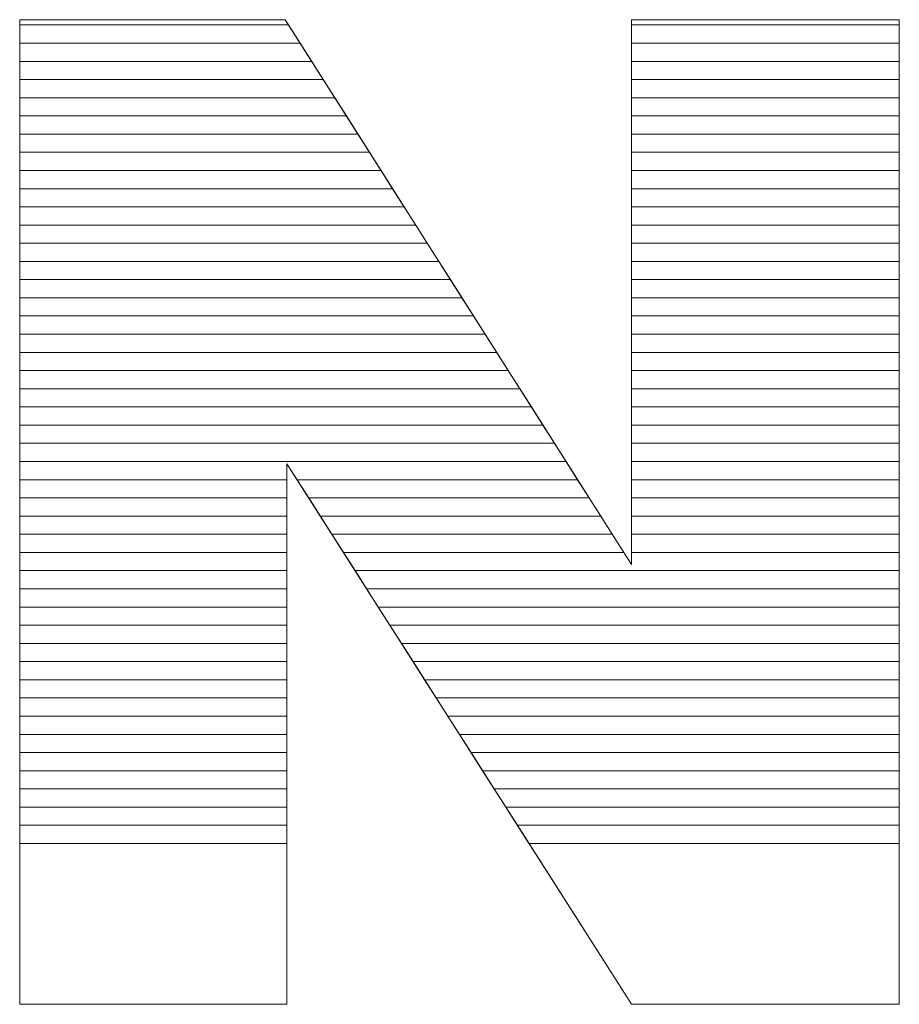
# Model space of a CAD drawing. Units: millimetres. Extents: x -10934 to 83828, y 1040 to 10544.
# Drawn here: x 1872 to 1923, y 6935 to 6992 of the extents above; entities that cross this region are included whole.
import ezdxf

# ---------------------------------------------------------------- set-up
doc = ezdxf.new("R2010")
doc.units = ezdxf.units.MM
doc.layers.add('ABAVA - Шлюзы', color=7, linetype='Continuous')

# ---------------------------------------------------------------- blocks, each defined once
blk = doc.blocks.new('Tedria TF02 - front left')
at = {"layer": 'ABAVA - Шлюзы', "color": 253, "lineweight": 0}
blk.add_open_spline([(116883.17, -35087.067), (116883.17, -35087.067), (116898.686, -35087.067), (116898.686, -35087.067), (116898.686, -35087.067), (116898.686, -35087.067), (116918.92, -35118.909), (116918.92, -35118.909), (116918.92, -35118.909), (116918.92, -35118.909), (116918.92, -35087.067), (116918.92, -35087.067), (116918.92, -35087.067), (116918.92, -35087.067), (116934.573, -35087.067), (116934.573, -35087.067), (116934.573, -35087.067), (116934.573, -35087.067), (116934.573, -35144.626), (116934.573, -35144.626), (116934.573, -35144.626), (116934.573, -35144.626), (116918.92, -35144.626), (116918.92, -35144.626), (116918.92, -35144.626), (116918.92, -35144.626), (116898.787, -35113.026), (116898.787, -35113.026), (116898.787, -35113.026), (116898.787, -35113.026), (116898.787, -35144.626), (116898.787, -35144.626), (116898.787, -35144.626), (116898.787, -35144.626), (116883.17, -35144.626), (116883.17, -35144.626), (116883.17, -35144.626), (116883.17, -35144.626), (116883.17, -35087.067), (116883.17, -35087.067)], degree=3, knots=[0, 0, 0, 0, 0.1, 0.1, 0.1, 0.1, 0.2, 0.2, 0.2, 0.2, 0.3, 0.3, 0.3, 0.3, 0.4, 0.4, 0.4, 0.4, 0.5, 0.5, 0.5, 0.5, 0.6, 0.6, 0.6, 0.6, 0.7, 0.7, 0.7, 0.7, 0.8, 0.8, 0.8, 0.8, 0.9, 0.9, 0.9, 0.9, 1, 1, 1, 1], dxfattribs=at)
at = {"layer": 'ABAVA - Шлюзы', "color": 7, "lineweight": 0}
for points in [[(116899.558, -35088.439), (116899.558, -35088.439), (116883.17, -35088.439), (116883.17, -35088.439), (116883.17, -35088.439), (116883.17, -35088.439), (116883.17, -35087.067), (116883.17, -35087.067), (116883.17, -35087.067), (116883.17, -35087.067), (116898.686, -35087.067), (116898.686, -35087.067), (116898.686, -35087.067), (116898.686, -35087.067), (116899.558, -35088.439), (116899.558, -35088.439)], [(116898.882, -35087.375), (116898.882, -35087.375), (116883.17, -35087.375), (116883.17, -35087.375), (116883.17, -35087.375), (116883.17, -35087.375), (116883.17, -35087.067), (116883.17, -35087.067), (116883.17, -35087.067), (116883.17, -35087.067), (116898.686, -35087.067), (116898.686, -35087.067), (116898.686, -35087.067), (116898.686, -35087.067), (116898.882, -35087.375), (116898.882, -35087.375)], [(116900.233, -35089.502), (116900.233, -35089.502), (116883.17, -35089.502), (116883.17, -35089.502), (116883.17, -35089.502), (116883.17, -35089.502), (116883.17, -35087.375), (116883.17, -35087.375), (116883.17, -35087.375), (116883.17, -35087.375), (116898.882, -35087.375), (116898.882, -35087.375), (116898.882, -35087.375), (116898.882, -35087.375), (116900.233, -35089.502), (116900.233, -35089.502)], [(116934.573, -35088.439), (116934.573, -35088.439), (116918.92, -35088.439), (116918.92, -35088.439), (116918.92, -35088.439), (116918.92, -35088.439), (116918.92, -35087.067), (116918.92, -35087.067), (116918.92, -35087.067), (116918.92, -35087.067), (116934.573, -35087.067), (116934.573, -35087.067), (116934.573, -35087.067), (116934.573, -35087.067), (116934.573, -35088.439), (116934.573, -35088.439)], [(116934.573, -35087.375), (116934.573, -35087.375), (116918.92, -35087.375), (116918.92, -35087.375), (116918.92, -35087.375), (116918.92, -35087.375), (116918.92, -35087.067), (116918.92, -35087.067), (116918.92, -35087.067), (116918.92, -35087.067), (116934.573, -35087.067), (116934.573, -35087.067), (116934.573, -35087.067), (116934.573, -35087.067), (116934.573, -35087.375), (116934.573, -35087.375)], [(116934.573, -35089.502), (116934.573, -35089.502), (116918.92, -35089.502), (116918.92, -35089.502), (116918.92, -35089.502), (116918.92, -35089.502), (116918.92, -35087.375), (116918.92, -35087.375), (116918.92, -35087.375), (116918.92, -35087.375), (116934.573, -35087.375), (116934.573, -35087.375), (116934.573, -35087.375), (116934.573, -35087.375), (116934.573, -35089.502), (116934.573, -35089.502)], [(116900.909, -35090.565), (116900.909, -35090.565), (116883.17, -35090.565), (116883.17, -35090.565), (116883.17, -35090.565), (116883.17, -35090.565), (116883.17, -35088.439), (116883.17, -35088.439), (116883.17, -35088.439), (116883.17, -35088.439), (116899.558, -35088.439), (116899.558, -35088.439), (116899.558, -35088.439), (116899.558, -35088.439), (116900.909, -35090.565), (116900.909, -35090.565)], [(116934.573, -35090.565), (116934.573, -35090.565), (116918.92, -35090.565), (116918.92, -35090.565), (116918.92, -35090.565), (116918.92, -35090.565), (116918.92, -35088.439), (116918.92, -35088.439), (116918.92, -35088.439), (116918.92, -35088.439), (116934.573, -35088.439), (116934.573, -35088.439), (116934.573, -35088.439), (116934.573, -35088.439), (116934.573, -35090.565), (116934.573, -35090.565)]]:
    blk.add_open_spline(points, degree=3, knots=[0, 0, 0, 0, 0.25, 0.25, 0.25, 0.25, 0.5, 0.5, 0.5, 0.5, 0.75, 0.75, 0.75, 0.75, 1, 1, 1, 1], dxfattribs=at)
at = {"layer": 'ABAVA - Шлюзы', "color": 254, "lineweight": 0}
for points in [[(116901.585, -35091.629), (116901.585, -35091.629), (116883.17, -35091.629), (116883.17, -35091.629), (116883.17, -35091.629), (116883.17, -35091.629), (116883.17, -35089.502), (116883.17, -35089.502), (116883.17, -35089.502), (116883.17, -35089.502), (116900.233, -35089.502), (116900.233, -35089.502), (116900.233, -35089.502), (116900.233, -35089.502), (116901.585, -35091.629), (116901.585, -35091.629)], [(116934.573, -35091.629), (116934.573, -35091.629), (116918.92, -35091.629), (116918.92, -35091.629), (116918.92, -35091.629), (116918.92, -35091.629), (116918.92, -35089.502), (116918.92, -35089.502), (116918.92, -35089.502), (116918.92, -35089.502), (116934.573, -35089.502), (116934.573, -35089.502), (116934.573, -35089.502), (116934.573, -35089.502), (116934.573, -35091.629), (116934.573, -35091.629)], [(116902.26, -35092.692), (116902.26, -35092.692), (116883.17, -35092.692), (116883.17, -35092.692), (116883.17, -35092.692), (116883.17, -35092.692), (116883.17, -35090.565), (116883.17, -35090.565), (116883.17, -35090.565), (116883.17, -35090.565), (116900.909, -35090.565), (116900.909, -35090.565), (116900.909, -35090.565), (116900.909, -35090.565), (116902.26, -35092.692), (116902.26, -35092.692)], [(116934.573, -35092.692), (116934.573, -35092.692), (116918.92, -35092.692), (116918.92, -35092.692), (116918.92, -35092.692), (116918.92, -35092.692), (116918.92, -35090.565), (116918.92, -35090.565), (116918.92, -35090.565), (116918.92, -35090.565), (116934.573, -35090.565), (116934.573, -35090.565), (116934.573, -35090.565), (116934.573, -35090.565), (116934.573, -35092.692), (116934.573, -35092.692)], [(116902.936, -35093.755), (116902.936, -35093.755), (116883.17, -35093.755), (116883.17, -35093.755), (116883.17, -35093.755), (116883.17, -35093.755), (116883.17, -35091.629), (116883.17, -35091.629), (116883.17, -35091.629), (116883.17, -35091.629), (116901.585, -35091.629), (116901.585, -35091.629), (116901.585, -35091.629), (116901.585, -35091.629), (116902.936, -35093.755), (116902.936, -35093.755)], [(116934.573, -35093.755), (116934.573, -35093.755), (116918.92, -35093.755), (116918.92, -35093.755), (116918.92, -35093.755), (116918.92, -35093.755), (116918.92, -35091.629), (116918.92, -35091.629), (116918.92, -35091.629), (116918.92, -35091.629), (116934.573, -35091.629), (116934.573, -35091.629), (116934.573, -35091.629), (116934.573, -35091.629), (116934.573, -35093.755), (116934.573, -35093.755)]]:
    blk.add_open_spline(points, degree=3, knots=[0, 0, 0, 0, 0.25, 0.25, 0.25, 0.25, 0.5, 0.5, 0.5, 0.5, 0.75, 0.75, 0.75, 0.75, 1, 1, 1, 1], dxfattribs=at)
at = {"layer": 'ABAVA - Шлюзы', "color": 51, "lineweight": 0}
for points in [[(116903.612, -35094.819), (116903.612, -35094.819), (116883.17, -35094.819), (116883.17, -35094.819), (116883.17, -35094.819), (116883.17, -35094.819), (116883.17, -35092.692), (116883.17, -35092.692), (116883.17, -35092.692), (116883.17, -35092.692), (116902.26, -35092.692), (116902.26, -35092.692), (116902.26, -35092.692), (116902.26, -35092.692), (116903.612, -35094.819), (116903.612, -35094.819)], [(116934.573, -35094.819), (116934.573, -35094.819), (116918.92, -35094.819), (116918.92, -35094.819), (116918.92, -35094.819), (116918.92, -35094.819), (116918.92, -35092.692), (116918.92, -35092.692), (116918.92, -35092.692), (116918.92, -35092.692), (116934.573, -35092.692), (116934.573, -35092.692), (116934.573, -35092.692), (116934.573, -35092.692), (116934.573, -35094.819), (116934.573, -35094.819)]]:
    blk.add_open_spline(points, degree=3, knots=[0, 0, 0, 0, 0.25, 0.25, 0.25, 0.25, 0.5, 0.5, 0.5, 0.5, 0.75, 0.75, 0.75, 0.75, 1, 1, 1, 1], dxfattribs=at)
at = {"layer": 'ABAVA - Шлюзы', "color": 41, "lineweight": 0}
for points, knots in [([(116904.287, -35095.882), (116904.287, -35095.882), (116883.17, -35095.882), (116883.17, -35095.882), (116883.17, -35095.882), (116883.17, -35095.882), (116883.17, -35093.755), (116883.17, -35093.755), (116883.17, -35093.755), (116883.17, -35093.755), (116902.936, -35093.755), (116902.936, -35093.755), (116902.936, -35093.755), (116902.936, -35093.755), (116904.287, -35095.882), (116904.287, -35095.882)], [0, 0, 0, 0, 0.25, 0.25, 0.25, 0.25, 0.5, 0.5, 0.5, 0.5, 0.75, 0.75, 0.75, 0.75, 1, 1, 1, 1]), ([(116934.573, -35095.882), (116934.573, -35095.882), (116918.92, -35095.882), (116918.92, -35095.882), (116918.92, -35095.882), (116918.92, -35095.882), (116918.92, -35093.755), (116918.92, -35093.755), (116918.92, -35093.755), (116918.92, -35093.755), (116934.573, -35093.755), (116934.573, -35093.755), (116934.573, -35093.755), (116934.573, -35093.755), (116934.573, -35095.882), (116934.573, -35095.882)], [0, 0, 0, 0, 0.25, 0.25, 0.25, 0.25, 0.5, 0.5, 0.5, 0.5, 0.75, 0.75, 0.75, 0.75, 1, 1, 1, 1]), ([(116904.964, -35096.946), (116904.964, -35096.946), (116883.17, -35096.946), (116883.17, -35096.946), (116883.17, -35096.946), (116883.17, -35096.946), (116883.17, -35094.819), (116883.17, -35094.819), (116883.17, -35094.819), (116883.17, -35094.819), (116903.612, -35094.819), (116903.612, -35094.819), (116903.612, -35094.819), (116903.612, -35094.819), (116904.964, -35096.946), (116904.964, -35096.946)], [0, 0, 0, 0, 0.25, 0.25, 0.25, 0.25, 0.5, 0.5, 0.5, 0.5, 0.75, 0.75, 0.75, 0.75, 1, 1, 1, 1]), ([(116934.573, -35096.946), (116934.573, -35096.946), (116918.92, -35096.946), (116918.92, -35096.946), (116918.92, -35096.946), (116918.92, -35096.946), (116918.92, -35094.819), (116918.92, -35094.819), (116918.92, -35094.819), (116918.92, -35094.819), (116934.573, -35094.819), (116934.573, -35094.819), (116934.573, -35094.819), (116934.573, -35094.819), (116934.573, -35096.946), (116934.573, -35096.946)], [0, 0, 0, 0, 0.25, 0.25, 0.25, 0.25, 0.5, 0.5, 0.5, 0.5, 0.75, 0.75, 0.75, 0.75, 1, 1, 1, 1]), ([(116905.639, -35098.009), (116905.639, -35098.009), (116883.17, -35098.009), (116883.17, -35098.009), (116883.17, -35098.009), (116883.17, -35098.009), (116883.17, -35095.882), (116883.17, -35095.882), (116883.17, -35095.882), (116883.17, -35095.882), (116904.287, -35095.882), (116904.287, -35095.882), (116904.287, -35095.882), (116904.287, -35095.882), (116905.639, -35098.009), (116905.639, -35098.009)], [0, 0, 0, 0, 0.25, 0.25, 0.25, 0.25, 0.5, 0.5, 0.5, 0.5, 0.75, 0.75, 0.75, 0.75, 1, 1, 1, 1]), ([(116934.573, -35098.009), (116934.573, -35098.009), (116918.92, -35098.009), (116918.92, -35098.009), (116918.92, -35098.009), (116918.92, -35098.009), (116918.92, -35095.882), (116918.92, -35095.882), (116918.92, -35095.882), (116918.92, -35095.882), (116934.573, -35095.882), (116934.573, -35095.882), (116934.573, -35095.882), (116934.573, -35095.882), (116934.573, -35098.009), (116934.573, -35098.009)], [0, 0, 0, 0, 0.25, 0.25, 0.25, 0.25, 0.5, 0.5, 0.5, 0.5, 0.75, 0.75, 0.75, 0.75, 1, 1, 1, 1]), ([(116906.315, -35099.072), (116906.315, -35099.072), (116883.17, -35099.072), (116883.17, -35099.072), (116883.17, -35099.072), (116883.17, -35099.072), (116883.17, -35096.946), (116883.17, -35096.946), (116883.17, -35096.946), (116883.17, -35096.946), (116904.964, -35096.946), (116904.964, -35096.946), (116904.964, -35096.946), (116904.964, -35096.946), (116906.315, -35099.072), (116906.315, -35099.072)], [0, 0, 0, 0, 0.25, 0.25, 0.25, 0.25, 0.5, 0.5, 0.5, 0.5, 0.75, 0.75, 0.75, 0.75, 1, 1, 1, 1]), ([(116934.573, -35099.072), (116934.573, -35099.072), (116918.92, -35099.072), (116918.92, -35099.072), (116918.92, -35099.072), (116918.92, -35099.072), (116918.92, -35096.946), (116918.92, -35096.946), (116918.92, -35096.946), (116918.92, -35096.946), (116934.573, -35096.946), (116934.573, -35096.946), (116934.573, -35096.946), (116934.573, -35096.946), (116934.573, -35099.072), (116934.573, -35099.072)], [0, 0, 0, 0, 0.25, 0.25, 0.25, 0.25, 0.5, 0.5, 0.5, 0.5, 0.75, 0.75, 0.75, 0.75, 1, 1, 1, 1]), ([(116906.99, -35100.135), (116906.99, -35100.135), (116883.17, -35100.135), (116883.17, -35100.135), (116883.17, -35100.135), (116883.17, -35100.135), (116883.17, -35098.009), (116883.17, -35098.009), (116883.17, -35098.009), (116883.17, -35098.009), (116905.639, -35098.009), (116905.639, -35098.009), (116905.639, -35098.009), (116905.639, -35098.009), (116906.99, -35100.135), (116906.99, -35100.135)], [0, 0, 0, 0, 0.25, 0.25, 0.25, 0.25, 0.5, 0.5, 0.5, 0.5, 0.75, 0.75, 0.75, 0.75, 1, 1, 1, 1]), ([(116934.573, -35100.135), (116934.573, -35100.135), (116918.92, -35100.135), (116918.92, -35100.135), (116918.92, -35100.135), (116918.92, -35100.135), (116918.92, -35098.009), (116918.92, -35098.009), (116918.92, -35098.009), (116918.92, -35098.009), (116934.573, -35098.009), (116934.573, -35098.009), (116934.573, -35098.009), (116934.573, -35098.009), (116934.573, -35100.135), (116934.573, -35100.135)], [0, 0, 0, 0, 0.25, 0.25, 0.25, 0.25, 0.5, 0.5, 0.5, 0.5, 0.75, 0.75, 0.75, 0.75, 1, 1, 1, 1]), ([(116907.666, -35101.198), (116907.666, -35101.198), (116883.17, -35101.198), (116883.17, -35101.198), (116883.17, -35101.198), (116883.17, -35101.198), (116883.17, -35099.072), (116883.17, -35099.072), (116883.17, -35099.072), (116883.17, -35099.072), (116906.315, -35099.072), (116906.315, -35099.072), (116906.315, -35099.072), (116906.315, -35099.072), (116907.666, -35101.198), (116907.666, -35101.198)], [0, 0, 0, 0, 0.25, 0.25, 0.25, 0.25, 0.5, 0.5, 0.5, 0.5, 0.75, 0.75, 0.75, 0.75, 1, 1, 1, 1]), ([(116934.573, -35101.198), (116934.573, -35101.198), (116918.92, -35101.198), (116918.92, -35101.198), (116918.92, -35101.198), (116918.92, -35101.198), (116918.92, -35099.072), (116918.92, -35099.072), (116918.92, -35099.072), (116918.92, -35099.072), (116934.573, -35099.072), (116934.573, -35099.072), (116934.573, -35099.072), (116934.573, -35099.072), (116934.573, -35101.198), (116934.573, -35101.198)], [0, 0, 0, 0, 0.25, 0.25, 0.25, 0.25, 0.5, 0.5, 0.5, 0.5, 0.75, 0.75, 0.75, 0.75, 1, 1, 1, 1]), ([(116908.341, -35102.261), (116908.341, -35102.261), (116883.17, -35102.261), (116883.17, -35102.261), (116883.17, -35102.261), (116883.17, -35102.261), (116883.17, -35100.135), (116883.17, -35100.135), (116883.17, -35100.135), (116883.17, -35100.135), (116906.99, -35100.135), (116906.99, -35100.135), (116906.99, -35100.135), (116906.99, -35100.135), (116908.341, -35102.261), (116908.341, -35102.261)], [0, 0, 0, 0, 0.25, 0.25, 0.25, 0.25, 0.5, 0.5, 0.5, 0.5, 0.75, 0.75, 0.75, 0.75, 1, 1, 1, 1]), ([(116934.573, -35102.261), (116934.573, -35102.261), (116918.92, -35102.261), (116918.92, -35102.261), (116918.92, -35102.261), (116918.92, -35102.261), (116918.92, -35100.135), (116918.92, -35100.135), (116918.92, -35100.135), (116918.92, -35100.135), (116934.573, -35100.135), (116934.573, -35100.135), (116934.573, -35100.135), (116934.573, -35100.135), (116934.573, -35102.261), (116934.573, -35102.261)], [0, 0, 0, 0, 0.25, 0.25, 0.25, 0.25, 0.5, 0.5, 0.5, 0.5, 0.75, 0.75, 0.75, 0.75, 1, 1, 1, 1]), ([(116909.017, -35103.325), (116909.017, -35103.325), (116883.17, -35103.325), (116883.17, -35103.325), (116883.17, -35103.325), (116883.17, -35103.325), (116883.17, -35101.198), (116883.17, -35101.198), (116883.17, -35101.198), (116883.17, -35101.198), (116907.666, -35101.198), (116907.666, -35101.198), (116907.666, -35101.198), (116907.666, -35101.198), (116909.017, -35103.325), (116909.017, -35103.325)], [0, 0, 0, 0, 0.25, 0.25, 0.25, 0.25, 0.5, 0.5, 0.5, 0.5, 0.75, 0.75, 0.75, 0.75, 1, 1, 1, 1]), ([(116934.573, -35103.325), (116934.573, -35103.325), (116918.92, -35103.325), (116918.92, -35103.325), (116918.92, -35103.325), (116918.92, -35103.325), (116918.92, -35101.198), (116918.92, -35101.198), (116918.92, -35101.198), (116918.92, -35101.198), (116934.573, -35101.198), (116934.573, -35101.198), (116934.573, -35101.198), (116934.573, -35101.198), (116934.573, -35103.325), (116934.573, -35103.325)], [0, 0, 0, 0, 0.25, 0.25, 0.25, 0.25, 0.5, 0.5, 0.5, 0.5, 0.75, 0.75, 0.75, 0.75, 1, 1, 1, 1]), ([(116909.693, -35104.388), (116909.693, -35104.388), (116883.17, -35104.388), (116883.17, -35104.388), (116883.17, -35104.388), (116883.17, -35104.388), (116883.17, -35102.261), (116883.17, -35102.261), (116883.17, -35102.261), (116883.17, -35102.261), (116908.341, -35102.261), (116908.341, -35102.261), (116908.341, -35102.261), (116908.341, -35102.261), (116909.693, -35104.388), (116909.693, -35104.388)], [0, 0, 0, 0, 0.25, 0.25, 0.25, 0.25, 0.5, 0.5, 0.5, 0.5, 0.75, 0.75, 0.75, 0.75, 1, 1, 1, 1]), ([(116934.573, -35104.388), (116934.573, -35104.388), (116918.92, -35104.388), (116918.92, -35104.388), (116918.92, -35104.388), (116918.92, -35104.388), (116918.92, -35102.261), (116918.92, -35102.261), (116918.92, -35102.261), (116918.92, -35102.261), (116934.573, -35102.261), (116934.573, -35102.261), (116934.573, -35102.261), (116934.573, -35102.261), (116934.573, -35104.388), (116934.573, -35104.388)], [0, 0, 0, 0, 0.25, 0.25, 0.25, 0.25, 0.5, 0.5, 0.5, 0.5, 0.75, 0.75, 0.75, 0.75, 1, 1, 1, 1]), ([(116910.368, -35105.451), (116910.368, -35105.451), (116883.17, -35105.451), (116883.17, -35105.451), (116883.17, -35105.451), (116883.17, -35105.451), (116883.17, -35103.325), (116883.17, -35103.325), (116883.17, -35103.325), (116883.17, -35103.325), (116909.017, -35103.325), (116909.017, -35103.325), (116909.017, -35103.325), (116909.017, -35103.325), (116910.368, -35105.451), (116910.368, -35105.451)], [0, 0, 0, 0, 0.25, 0.25, 0.25, 0.25, 0.5, 0.5, 0.5, 0.5, 0.75, 0.75, 0.75, 0.75, 1, 1, 1, 1]), ([(116934.573, -35105.451), (116934.573, -35105.451), (116918.92, -35105.451), (116918.92, -35105.451), (116918.92, -35105.451), (116918.92, -35105.451), (116918.92, -35103.325), (116918.92, -35103.325), (116918.92, -35103.325), (116918.92, -35103.325), (116934.573, -35103.325), (116934.573, -35103.325), (116934.573, -35103.325), (116934.573, -35103.325), (116934.573, -35105.451), (116934.573, -35105.451)], [0, 0, 0, 0, 0.25, 0.25, 0.25, 0.25, 0.5, 0.5, 0.5, 0.5, 0.75, 0.75, 0.75, 0.75, 1, 1, 1, 1]), ([(116911.044, -35106.515), (116911.044, -35106.515), (116883.17, -35106.515), (116883.17, -35106.515), (116883.17, -35106.515), (116883.17, -35106.515), (116883.17, -35104.388), (116883.17, -35104.388), (116883.17, -35104.388), (116883.17, -35104.388), (116909.693, -35104.388), (116909.693, -35104.388), (116909.693, -35104.388), (116909.693, -35104.388), (116911.044, -35106.515), (116911.044, -35106.515)], [0, 0, 0, 0, 0.25, 0.25, 0.25, 0.25, 0.5, 0.5, 0.5, 0.5, 0.75, 0.75, 0.75, 0.75, 1, 1, 1, 1]), ([(116934.573, -35106.515), (116934.573, -35106.515), (116918.92, -35106.515), (116918.92, -35106.515), (116918.92, -35106.515), (116918.92, -35106.515), (116918.92, -35104.388), (116918.92, -35104.388), (116918.92, -35104.388), (116918.92, -35104.388), (116934.573, -35104.388), (116934.573, -35104.388), (116934.573, -35104.388), (116934.573, -35104.388), (116934.573, -35106.515), (116934.573, -35106.515)], [0, 0, 0, 0, 0.25, 0.25, 0.25, 0.25, 0.5, 0.5, 0.5, 0.5, 0.75, 0.75, 0.75, 0.75, 1, 1, 1, 1]), ([(116911.72, -35107.578), (116911.72, -35107.578), (116883.17, -35107.578), (116883.17, -35107.578), (116883.17, -35107.578), (116883.17, -35107.578), (116883.17, -35105.451), (116883.17, -35105.451), (116883.17, -35105.451), (116883.17, -35105.451), (116910.368, -35105.451), (116910.368, -35105.451), (116910.368, -35105.451), (116910.368, -35105.451), (116911.72, -35107.578), (116911.72, -35107.578)], [0, 0, 0, 0, 0.25, 0.25, 0.25, 0.25, 0.5, 0.5, 0.5, 0.5, 0.75, 0.75, 0.75, 0.75, 1, 1, 1, 1]), ([(116934.573, -35107.578), (116934.573, -35107.578), (116918.92, -35107.578), (116918.92, -35107.578), (116918.92, -35107.578), (116918.92, -35107.578), (116918.92, -35105.451), (116918.92, -35105.451), (116918.92, -35105.451), (116918.92, -35105.451), (116934.573, -35105.451), (116934.573, -35105.451), (116934.573, -35105.451), (116934.573, -35105.451), (116934.573, -35107.578), (116934.573, -35107.578)], [0, 0, 0, 0, 0.25, 0.25, 0.25, 0.25, 0.5, 0.5, 0.5, 0.5, 0.75, 0.75, 0.75, 0.75, 1, 1, 1, 1]), ([(116912.395, -35108.641), (116912.395, -35108.641), (116883.17, -35108.641), (116883.17, -35108.641), (116883.17, -35108.641), (116883.17, -35108.641), (116883.17, -35106.515), (116883.17, -35106.515), (116883.17, -35106.515), (116883.17, -35106.515), (116911.044, -35106.515), (116911.044, -35106.515), (116911.044, -35106.515), (116911.044, -35106.515), (116912.395, -35108.641), (116912.395, -35108.641)], [0, 0, 0, 0, 0.25, 0.25, 0.25, 0.25, 0.5, 0.5, 0.5, 0.5, 0.75, 0.75, 0.75, 0.75, 1, 1, 1, 1]), ([(116934.573, -35108.641), (116934.573, -35108.641), (116918.92, -35108.641), (116918.92, -35108.641), (116918.92, -35108.641), (116918.92, -35108.641), (116918.92, -35106.515), (116918.92, -35106.515), (116918.92, -35106.515), (116918.92, -35106.515), (116934.573, -35106.515), (116934.573, -35106.515), (116934.573, -35106.515), (116934.573, -35106.515), (116934.573, -35108.641), (116934.573, -35108.641)], [0, 0, 0, 0, 0.25, 0.25, 0.25, 0.25, 0.5, 0.5, 0.5, 0.5, 0.75, 0.75, 0.75, 0.75, 1, 1, 1, 1]), ([(116913.071, -35109.705), (116913.071, -35109.705), (116883.17, -35109.705), (116883.17, -35109.705), (116883.17, -35109.705), (116883.17, -35109.705), (116883.17, -35107.578), (116883.17, -35107.578), (116883.17, -35107.578), (116883.17, -35107.578), (116911.72, -35107.578), (116911.72, -35107.578), (116911.72, -35107.578), (116911.72, -35107.578), (116913.071, -35109.705), (116913.071, -35109.705)], [0, 0, 0, 0, 0.25, 0.25, 0.25, 0.25, 0.5, 0.5, 0.5, 0.5, 0.75, 0.75, 0.75, 0.75, 1, 1, 1, 1]), ([(116934.573, -35109.705), (116934.573, -35109.705), (116918.92, -35109.705), (116918.92, -35109.705), (116918.92, -35109.705), (116918.92, -35109.705), (116918.92, -35107.578), (116918.92, -35107.578), (116918.92, -35107.578), (116918.92, -35107.578), (116934.573, -35107.578), (116934.573, -35107.578), (116934.573, -35107.578), (116934.573, -35107.578), (116934.573, -35109.705), (116934.573, -35109.705)], [0, 0, 0, 0, 0.25, 0.25, 0.25, 0.25, 0.5, 0.5, 0.5, 0.5, 0.75, 0.75, 0.75, 0.75, 1, 1, 1, 1]), ([(116913.747, -35110.768), (116913.747, -35110.768), (116883.17, -35110.768), (116883.17, -35110.768), (116883.17, -35110.768), (116883.17, -35110.768), (116883.17, -35108.641), (116883.17, -35108.641), (116883.17, -35108.641), (116883.17, -35108.641), (116912.395, -35108.641), (116912.395, -35108.641), (116912.395, -35108.641), (116912.395, -35108.641), (116913.747, -35110.768), (116913.747, -35110.768)], [0, 0, 0, 0, 0.25, 0.25, 0.25, 0.25, 0.5, 0.5, 0.5, 0.5, 0.75, 0.75, 0.75, 0.75, 1, 1, 1, 1]), ([(116934.573, -35110.768), (116934.573, -35110.768), (116918.92, -35110.768), (116918.92, -35110.768), (116918.92, -35110.768), (116918.92, -35110.768), (116918.92, -35108.641), (116918.92, -35108.641), (116918.92, -35108.641), (116918.92, -35108.641), (116934.573, -35108.641), (116934.573, -35108.641), (116934.573, -35108.641), (116934.573, -35108.641), (116934.573, -35110.768), (116934.573, -35110.768)], [0, 0, 0, 0, 0.25, 0.25, 0.25, 0.25, 0.5, 0.5, 0.5, 0.5, 0.75, 0.75, 0.75, 0.75, 1, 1, 1, 1]), ([(116914.423, -35111.832), (116914.423, -35111.832), (116883.17, -35111.832), (116883.17, -35111.832), (116883.17, -35111.832), (116883.17, -35111.832), (116883.17, -35109.705), (116883.17, -35109.705), (116883.17, -35109.705), (116883.17, -35109.705), (116913.071, -35109.705), (116913.071, -35109.705), (116913.071, -35109.705), (116913.071, -35109.705), (116914.423, -35111.832), (116914.423, -35111.832)], [0, 0, 0, 0, 0.25, 0.25, 0.25, 0.25, 0.5, 0.5, 0.5, 0.5, 0.75, 0.75, 0.75, 0.75, 1, 1, 1, 1]), ([(116934.573, -35111.832), (116934.573, -35111.832), (116918.92, -35111.832), (116918.92, -35111.832), (116918.92, -35111.832), (116918.92, -35111.832), (116918.92, -35109.705), (116918.92, -35109.705), (116918.92, -35109.705), (116918.92, -35109.705), (116934.573, -35109.705), (116934.573, -35109.705), (116934.573, -35109.705), (116934.573, -35109.705), (116934.573, -35111.832), (116934.573, -35111.832)], [0, 0, 0, 0, 0.25, 0.25, 0.25, 0.25, 0.5, 0.5, 0.5, 0.5, 0.75, 0.75, 0.75, 0.75, 1, 1, 1, 1]), ([(116915.098, -35112.895), (116915.098, -35112.895), (116883.17, -35112.895), (116883.17, -35112.895), (116883.17, -35112.895), (116883.17, -35112.895), (116883.17, -35110.768), (116883.17, -35110.768), (116883.17, -35110.768), (116883.17, -35110.768), (116913.747, -35110.768), (116913.747, -35110.768), (116913.747, -35110.768), (116913.747, -35110.768), (116915.098, -35112.895), (116915.098, -35112.895)], [0, 0, 0, 0, 0.25, 0.25, 0.25, 0.25, 0.5, 0.5, 0.5, 0.5, 0.75, 0.75, 0.75, 0.75, 1, 1, 1, 1]), ([(116934.573, -35112.895), (116934.573, -35112.895), (116918.92, -35112.895), (116918.92, -35112.895), (116918.92, -35112.895), (116918.92, -35112.895), (116918.92, -35110.768), (116918.92, -35110.768), (116918.92, -35110.768), (116918.92, -35110.768), (116934.573, -35110.768), (116934.573, -35110.768), (116934.573, -35110.768), (116934.573, -35110.768), (116934.573, -35112.895), (116934.573, -35112.895)], [0, 0, 0, 0, 0.25, 0.25, 0.25, 0.25, 0.5, 0.5, 0.5, 0.5, 0.75, 0.75, 0.75, 0.75, 1, 1, 1, 1]), ([(116915.774, -35113.958), (116915.774, -35113.958), (116899.381, -35113.958), (116899.381, -35113.958), (116899.381, -35113.958), (116899.381, -35113.958), (116898.787, -35113.026), (116898.787, -35113.026), (116898.787, -35113.026), (116898.787, -35113.026), (116898.787, -35113.958), (116898.787, -35113.958), (116898.787, -35113.958), (116898.787, -35113.958), (116883.17, -35113.958), (116883.17, -35113.958), (116883.17, -35113.958), (116883.17, -35113.958), (116883.17, -35111.832), (116883.17, -35111.832), (116883.17, -35111.832), (116883.17, -35111.832), (116914.423, -35111.832), (116914.423, -35111.832), (116914.423, -35111.832), (116914.423, -35111.832), (116915.774, -35113.958), (116915.774, -35113.958)], [0, 0, 0, 0, 0.142857, 0.142857, 0.142857, 0.142857, 0.285714, 0.285714, 0.285714, 0.285714, 0.428571, 0.428571, 0.428571, 0.428571, 0.571429, 0.571429, 0.571429, 0.571429, 0.714286, 0.714286, 0.714286, 0.714286, 0.857143, 0.857143, 0.857143, 0.857143, 1, 1, 1, 1]), ([(116934.573, -35113.958), (116934.573, -35113.958), (116918.92, -35113.958), (116918.92, -35113.958), (116918.92, -35113.958), (116918.92, -35113.958), (116918.92, -35111.832), (116918.92, -35111.832), (116918.92, -35111.832), (116918.92, -35111.832), (116934.573, -35111.832), (116934.573, -35111.832), (116934.573, -35111.832), (116934.573, -35111.832), (116934.573, -35113.958), (116934.573, -35113.958)], [0, 0, 0, 0, 0.25, 0.25, 0.25, 0.25, 0.5, 0.5, 0.5, 0.5, 0.75, 0.75, 0.75, 0.75, 1, 1, 1, 1]), ([(116916.45, -35115.022), (116916.45, -35115.022), (116900.059, -35115.022), (116900.059, -35115.022), (116900.059, -35115.022), (116900.059, -35115.022), (116898.787, -35113.026), (116898.787, -35113.026), (116898.787, -35113.026), (116898.787, -35113.026), (116898.787, -35115.022), (116898.787, -35115.022), (116898.787, -35115.022), (116898.787, -35115.022), (116883.17, -35115.022), (116883.17, -35115.022), (116883.17, -35115.022), (116883.17, -35115.022), (116883.17, -35112.895), (116883.17, -35112.895), (116883.17, -35112.895), (116883.17, -35112.895), (116915.098, -35112.895), (116915.098, -35112.895), (116915.098, -35112.895), (116915.098, -35112.895), (116916.45, -35115.022), (116916.45, -35115.022)], [0, 0, 0, 0, 0.142857, 0.142857, 0.142857, 0.142857, 0.285714, 0.285714, 0.285714, 0.285714, 0.428571, 0.428571, 0.428571, 0.428571, 0.571429, 0.571429, 0.571429, 0.571429, 0.714286, 0.714286, 0.714286, 0.714286, 0.857143, 0.857143, 0.857143, 0.857143, 1, 1, 1, 1]), ([(116934.573, -35115.022), (116934.573, -35115.022), (116918.92, -35115.022), (116918.92, -35115.022), (116918.92, -35115.022), (116918.92, -35115.022), (116918.92, -35112.895), (116918.92, -35112.895), (116918.92, -35112.895), (116918.92, -35112.895), (116934.573, -35112.895), (116934.573, -35112.895), (116934.573, -35112.895), (116934.573, -35112.895), (116934.573, -35115.022), (116934.573, -35115.022)], [0, 0, 0, 0, 0.25, 0.25, 0.25, 0.25, 0.5, 0.5, 0.5, 0.5, 0.75, 0.75, 0.75, 0.75, 1, 1, 1, 1]), ([(116898.787, -35116.085), (116898.787, -35116.085), (116883.17, -35116.085), (116883.17, -35116.085), (116883.17, -35116.085), (116883.17, -35116.085), (116883.17, -35113.958), (116883.17, -35113.958), (116883.17, -35113.958), (116883.17, -35113.958), (116898.787, -35113.958), (116898.787, -35113.958), (116898.787, -35113.958), (116898.787, -35113.958), (116898.787, -35116.085), (116898.787, -35116.085)], [0, 0, 0, 0, 0.25, 0.25, 0.25, 0.25, 0.5, 0.5, 0.5, 0.5, 0.75, 0.75, 0.75, 0.75, 1, 1, 1, 1]), ([(116917.125, -35116.085), (116917.125, -35116.085), (116900.736, -35116.085), (116900.736, -35116.085), (116900.736, -35116.085), (116900.736, -35116.085), (116899.381, -35113.958), (116899.381, -35113.958), (116899.381, -35113.958), (116899.381, -35113.958), (116915.774, -35113.958), (116915.774, -35113.958), (116915.774, -35113.958), (116915.774, -35113.958), (116917.125, -35116.085), (116917.125, -35116.085)], [0, 0, 0, 0, 0.25, 0.25, 0.25, 0.25, 0.5, 0.5, 0.5, 0.5, 0.75, 0.75, 0.75, 0.75, 1, 1, 1, 1]), ([(116934.573, -35116.085), (116934.573, -35116.085), (116918.92, -35116.085), (116918.92, -35116.085), (116918.92, -35116.085), (116918.92, -35116.085), (116918.92, -35113.958), (116918.92, -35113.958), (116918.92, -35113.958), (116918.92, -35113.958), (116934.573, -35113.958), (116934.573, -35113.958), (116934.573, -35113.958), (116934.573, -35113.958), (116934.573, -35116.085), (116934.573, -35116.085)], [0, 0, 0, 0, 0.25, 0.25, 0.25, 0.25, 0.5, 0.5, 0.5, 0.5, 0.75, 0.75, 0.75, 0.75, 1, 1, 1, 1]), ([(116898.787, -35117.148), (116898.787, -35117.148), (116883.17, -35117.148), (116883.17, -35117.148), (116883.17, -35117.148), (116883.17, -35117.148), (116883.17, -35115.022), (116883.17, -35115.022), (116883.17, -35115.022), (116883.17, -35115.022), (116898.787, -35115.022), (116898.787, -35115.022), (116898.787, -35115.022), (116898.787, -35115.022), (116898.787, -35117.148), (116898.787, -35117.148)], [0, 0, 0, 0, 0.25, 0.25, 0.25, 0.25, 0.5, 0.5, 0.5, 0.5, 0.75, 0.75, 0.75, 0.75, 1, 1, 1, 1]), ([(116917.801, -35117.148), (116917.801, -35117.148), (116901.413, -35117.148), (116901.413, -35117.148), (116901.413, -35117.148), (116901.413, -35117.148), (116900.059, -35115.022), (116900.059, -35115.022), (116900.059, -35115.022), (116900.059, -35115.022), (116916.45, -35115.022), (116916.45, -35115.022), (116916.45, -35115.022), (116916.45, -35115.022), (116917.801, -35117.148), (116917.801, -35117.148)], [0, 0, 0, 0, 0.25, 0.25, 0.25, 0.25, 0.5, 0.5, 0.5, 0.5, 0.75, 0.75, 0.75, 0.75, 1, 1, 1, 1]), ([(116934.573, -35117.148), (116934.573, -35117.148), (116918.92, -35117.148), (116918.92, -35117.148), (116918.92, -35117.148), (116918.92, -35117.148), (116918.92, -35115.022), (116918.92, -35115.022), (116918.92, -35115.022), (116918.92, -35115.022), (116934.573, -35115.022), (116934.573, -35115.022), (116934.573, -35115.022), (116934.573, -35115.022), (116934.573, -35117.148), (116934.573, -35117.148)], [0, 0, 0, 0, 0.25, 0.25, 0.25, 0.25, 0.5, 0.5, 0.5, 0.5, 0.75, 0.75, 0.75, 0.75, 1, 1, 1, 1]), ([(116898.787, -35118.212), (116898.787, -35118.212), (116883.17, -35118.212), (116883.17, -35118.212), (116883.17, -35118.212), (116883.17, -35118.212), (116883.17, -35116.085), (116883.17, -35116.085), (116883.17, -35116.085), (116883.17, -35116.085), (116898.787, -35116.085), (116898.787, -35116.085), (116898.787, -35116.085), (116898.787, -35116.085), (116898.787, -35118.212), (116898.787, -35118.212)], [0, 0, 0, 0, 0.25, 0.25, 0.25, 0.25, 0.5, 0.5, 0.5, 0.5, 0.75, 0.75, 0.75, 0.75, 1, 1, 1, 1]), ([(116918.477, -35118.212), (116918.477, -35118.212), (116902.091, -35118.212), (116902.091, -35118.212), (116902.091, -35118.212), (116902.091, -35118.212), (116900.736, -35116.085), (116900.736, -35116.085), (116900.736, -35116.085), (116900.736, -35116.085), (116917.125, -35116.085), (116917.125, -35116.085), (116917.125, -35116.085), (116917.125, -35116.085), (116918.477, -35118.212), (116918.477, -35118.212)], [0, 0, 0, 0, 0.25, 0.25, 0.25, 0.25, 0.5, 0.5, 0.5, 0.5, 0.75, 0.75, 0.75, 0.75, 1, 1, 1, 1]), ([(116934.573, -35118.212), (116934.573, -35118.212), (116918.92, -35118.212), (116918.92, -35118.212), (116918.92, -35118.212), (116918.92, -35118.212), (116918.92, -35116.085), (116918.92, -35116.085), (116918.92, -35116.085), (116918.92, -35116.085), (116934.573, -35116.085), (116934.573, -35116.085), (116934.573, -35116.085), (116934.573, -35116.085), (116934.573, -35118.212), (116934.573, -35118.212)], [0, 0, 0, 0, 0.25, 0.25, 0.25, 0.25, 0.5, 0.5, 0.5, 0.5, 0.75, 0.75, 0.75, 0.75, 1, 1, 1, 1]), ([(116898.787, -35119.275), (116898.787, -35119.275), (116883.17, -35119.275), (116883.17, -35119.275), (116883.17, -35119.275), (116883.17, -35119.275), (116883.17, -35117.148), (116883.17, -35117.148), (116883.17, -35117.148), (116883.17, -35117.148), (116898.787, -35117.148), (116898.787, -35117.148), (116898.787, -35117.148), (116898.787, -35117.148), (116898.787, -35119.275), (116898.787, -35119.275)], [0, 0, 0, 0, 0.25, 0.25, 0.25, 0.25, 0.5, 0.5, 0.5, 0.5, 0.75, 0.75, 0.75, 0.75, 1, 1, 1, 1]), ([(116934.573, -35119.275), (116934.573, -35119.275), (116902.768, -35119.275), (116902.768, -35119.275), (116902.768, -35119.275), (116902.768, -35119.275), (116901.413, -35117.148), (116901.413, -35117.148), (116901.413, -35117.148), (116901.413, -35117.148), (116917.801, -35117.148), (116917.801, -35117.148), (116917.801, -35117.148), (116917.801, -35117.148), (116918.92, -35118.909), (116918.92, -35118.909), (116918.92, -35118.909), (116918.92, -35118.909), (116918.92, -35117.148), (116918.92, -35117.148), (116918.92, -35117.148), (116918.92, -35117.148), (116934.573, -35117.148), (116934.573, -35117.148), (116934.573, -35117.148), (116934.573, -35117.148), (116934.573, -35119.275), (116934.573, -35119.275)], [0, 0, 0, 0, 0.142857, 0.142857, 0.142857, 0.142857, 0.285714, 0.285714, 0.285714, 0.285714, 0.428571, 0.428571, 0.428571, 0.428571, 0.571429, 0.571429, 0.571429, 0.571429, 0.714286, 0.714286, 0.714286, 0.714286, 0.857143, 0.857143, 0.857143, 0.857143, 1, 1, 1, 1]), ([(116898.787, -35120.338), (116898.787, -35120.338), (116883.17, -35120.338), (116883.17, -35120.338), (116883.17, -35120.338), (116883.17, -35120.338), (116883.17, -35118.212), (116883.17, -35118.212), (116883.17, -35118.212), (116883.17, -35118.212), (116898.787, -35118.212), (116898.787, -35118.212), (116898.787, -35118.212), (116898.787, -35118.212), (116898.787, -35120.338), (116898.787, -35120.338)], [0, 0, 0, 0, 0.25, 0.25, 0.25, 0.25, 0.5, 0.5, 0.5, 0.5, 0.75, 0.75, 0.75, 0.75, 1, 1, 1, 1]), ([(116934.573, -35120.338), (116934.573, -35120.338), (116903.446, -35120.338), (116903.446, -35120.338), (116903.446, -35120.338), (116903.446, -35120.338), (116902.091, -35118.212), (116902.091, -35118.212), (116902.091, -35118.212), (116902.091, -35118.212), (116918.477, -35118.212), (116918.477, -35118.212), (116918.477, -35118.212), (116918.477, -35118.212), (116918.92, -35118.909), (116918.92, -35118.909), (116918.92, -35118.909), (116918.92, -35118.909), (116918.92, -35118.212), (116918.92, -35118.212), (116918.92, -35118.212), (116918.92, -35118.212), (116934.573, -35118.212), (116934.573, -35118.212), (116934.573, -35118.212), (116934.573, -35118.212), (116934.573, -35120.338), (116934.573, -35120.338)], [0, 0, 0, 0, 0.142857, 0.142857, 0.142857, 0.142857, 0.285714, 0.285714, 0.285714, 0.285714, 0.428571, 0.428571, 0.428571, 0.428571, 0.571429, 0.571429, 0.571429, 0.571429, 0.714286, 0.714286, 0.714286, 0.714286, 0.857143, 0.857143, 0.857143, 0.857143, 1, 1, 1, 1])]:
    blk.add_open_spline(points, degree=3, knots=knots, dxfattribs=at)
at = {"layer": 'ABAVA - Шлюзы', "color": 53, "lineweight": 0}
for points in [[(116898.787, -35121.402), (116898.787, -35121.402), (116883.17, -35121.402), (116883.17, -35121.402), (116883.17, -35121.402), (116883.17, -35121.402), (116883.17, -35119.275), (116883.17, -35119.275), (116883.17, -35119.275), (116883.17, -35119.275), (116898.787, -35119.275), (116898.787, -35119.275), (116898.787, -35119.275), (116898.787, -35119.275), (116898.787, -35121.402), (116898.787, -35121.402)], [(116934.573, -35121.402), (116934.573, -35121.402), (116904.124, -35121.402), (116904.124, -35121.402), (116904.124, -35121.402), (116904.124, -35121.402), (116902.768, -35119.275), (116902.768, -35119.275), (116902.768, -35119.275), (116902.768, -35119.275), (116934.573, -35119.275), (116934.573, -35119.275), (116934.573, -35119.275), (116934.573, -35119.275), (116934.573, -35121.402), (116934.573, -35121.402)], [(116898.787, -35122.465), (116898.787, -35122.465), (116883.17, -35122.465), (116883.17, -35122.465), (116883.17, -35122.465), (116883.17, -35122.465), (116883.17, -35120.338), (116883.17, -35120.338), (116883.17, -35120.338), (116883.17, -35120.338), (116898.787, -35120.338), (116898.787, -35120.338), (116898.787, -35120.338), (116898.787, -35120.338), (116898.787, -35122.465), (116898.787, -35122.465)], [(116934.573, -35122.465), (116934.573, -35122.465), (116904.801, -35122.465), (116904.801, -35122.465), (116904.801, -35122.465), (116904.801, -35122.465), (116903.446, -35120.338), (116903.446, -35120.338), (116903.446, -35120.338), (116903.446, -35120.338), (116934.573, -35120.338), (116934.573, -35120.338), (116934.573, -35120.338), (116934.573, -35120.338), (116934.573, -35122.465), (116934.573, -35122.465)], [(116898.787, -35123.529), (116898.787, -35123.529), (116883.17, -35123.529), (116883.17, -35123.529), (116883.17, -35123.529), (116883.17, -35123.529), (116883.17, -35121.402), (116883.17, -35121.402), (116883.17, -35121.402), (116883.17, -35121.402), (116898.787, -35121.402), (116898.787, -35121.402), (116898.787, -35121.402), (116898.787, -35121.402), (116898.787, -35123.529), (116898.787, -35123.529)], [(116934.573, -35123.529), (116934.573, -35123.529), (116905.479, -35123.529), (116905.479, -35123.529), (116905.479, -35123.529), (116905.479, -35123.529), (116904.124, -35121.402), (116904.124, -35121.402), (116904.124, -35121.402), (116904.124, -35121.402), (116934.573, -35121.402), (116934.573, -35121.402), (116934.573, -35121.402), (116934.573, -35121.402), (116934.573, -35123.529), (116934.573, -35123.529)], [(116898.787, -35124.592), (116898.787, -35124.592), (116883.17, -35124.592), (116883.17, -35124.592), (116883.17, -35124.592), (116883.17, -35124.592), (116883.17, -35122.465), (116883.17, -35122.465), (116883.17, -35122.465), (116883.17, -35122.465), (116898.787, -35122.465), (116898.787, -35122.465), (116898.787, -35122.465), (116898.787, -35122.465), (116898.787, -35124.592), (116898.787, -35124.592)], [(116934.573, -35124.592), (116934.573, -35124.592), (116906.156, -35124.592), (116906.156, -35124.592), (116906.156, -35124.592), (116906.156, -35124.592), (116904.801, -35122.465), (116904.801, -35122.465), (116904.801, -35122.465), (116904.801, -35122.465), (116934.573, -35122.465), (116934.573, -35122.465), (116934.573, -35122.465), (116934.573, -35122.465), (116934.573, -35124.592), (116934.573, -35124.592)]]:
    blk.add_open_spline(points, degree=3, knots=[0, 0, 0, 0, 0.25, 0.25, 0.25, 0.25, 0.5, 0.5, 0.5, 0.5, 0.75, 0.75, 0.75, 0.75, 1, 1, 1, 1], dxfattribs=at)
at = {"layer": 'ABAVA - Шлюзы', "color": 40, "lineweight": 0}
for points in [[(116898.787, -35125.655), (116898.787, -35125.655), (116883.17, -35125.655), (116883.17, -35125.655), (116883.17, -35125.655), (116883.17, -35125.655), (116883.17, -35123.529), (116883.17, -35123.529), (116883.17, -35123.529), (116883.17, -35123.529), (116898.787, -35123.529), (116898.787, -35123.529), (116898.787, -35123.529), (116898.787, -35123.529), (116898.787, -35125.655), (116898.787, -35125.655)], [(116934.573, -35125.655), (116934.573, -35125.655), (116906.833, -35125.655), (116906.833, -35125.655), (116906.833, -35125.655), (116906.833, -35125.655), (116905.479, -35123.529), (116905.479, -35123.529), (116905.479, -35123.529), (116905.479, -35123.529), (116934.573, -35123.529), (116934.573, -35123.529), (116934.573, -35123.529), (116934.573, -35123.529), (116934.573, -35125.655), (116934.573, -35125.655)], [(116898.787, -35126.719), (116898.787, -35126.719), (116883.17, -35126.719), (116883.17, -35126.719), (116883.17, -35126.719), (116883.17, -35126.719), (116883.17, -35124.592), (116883.17, -35124.592), (116883.17, -35124.592), (116883.17, -35124.592), (116898.787, -35124.592), (116898.787, -35124.592), (116898.787, -35124.592), (116898.787, -35124.592), (116898.787, -35126.719), (116898.787, -35126.719)], [(116934.573, -35126.719), (116934.573, -35126.719), (116907.511, -35126.719), (116907.511, -35126.719), (116907.511, -35126.719), (116907.511, -35126.719), (116906.156, -35124.592), (116906.156, -35124.592), (116906.156, -35124.592), (116906.156, -35124.592), (116934.573, -35124.592), (116934.573, -35124.592), (116934.573, -35124.592), (116934.573, -35124.592), (116934.573, -35126.719), (116934.573, -35126.719)], [(116898.787, -35127.782), (116898.787, -35127.782), (116883.17, -35127.782), (116883.17, -35127.782), (116883.17, -35127.782), (116883.17, -35127.782), (116883.17, -35125.655), (116883.17, -35125.655), (116883.17, -35125.655), (116883.17, -35125.655), (116898.787, -35125.655), (116898.787, -35125.655), (116898.787, -35125.655), (116898.787, -35125.655), (116898.787, -35127.782), (116898.787, -35127.782)], [(116934.573, -35127.782), (116934.573, -35127.782), (116908.188, -35127.782), (116908.188, -35127.782), (116908.188, -35127.782), (116908.188, -35127.782), (116906.833, -35125.655), (116906.833, -35125.655), (116906.833, -35125.655), (116906.833, -35125.655), (116934.573, -35125.655), (116934.573, -35125.655), (116934.573, -35125.655), (116934.573, -35125.655), (116934.573, -35127.782), (116934.573, -35127.782)], [(116898.787, -35128.845), (116898.787, -35128.845), (116883.17, -35128.845), (116883.17, -35128.845), (116883.17, -35128.845), (116883.17, -35128.845), (116883.17, -35126.719), (116883.17, -35126.719), (116883.17, -35126.719), (116883.17, -35126.719), (116898.787, -35126.719), (116898.787, -35126.719), (116898.787, -35126.719), (116898.787, -35126.719), (116898.787, -35128.845), (116898.787, -35128.845)], [(116934.573, -35128.845), (116934.573, -35128.845), (116908.866, -35128.845), (116908.866, -35128.845), (116908.866, -35128.845), (116908.866, -35128.845), (116907.511, -35126.719), (116907.511, -35126.719), (116907.511, -35126.719), (116907.511, -35126.719), (116934.573, -35126.719), (116934.573, -35126.719), (116934.573, -35126.719), (116934.573, -35126.719), (116934.573, -35128.845), (116934.573, -35128.845)], [(116898.787, -35129.909), (116898.787, -35129.909), (116883.17, -35129.909), (116883.17, -35129.909), (116883.17, -35129.909), (116883.17, -35129.909), (116883.17, -35127.782), (116883.17, -35127.782), (116883.17, -35127.782), (116883.17, -35127.782), (116898.787, -35127.782), (116898.787, -35127.782), (116898.787, -35127.782), (116898.787, -35127.782), (116898.787, -35129.909), (116898.787, -35129.909)], [(116934.573, -35129.909), (116934.573, -35129.909), (116909.544, -35129.909), (116909.544, -35129.909), (116909.544, -35129.909), (116909.544, -35129.909), (116908.188, -35127.782), (116908.188, -35127.782), (116908.188, -35127.782), (116908.188, -35127.782), (116934.573, -35127.782), (116934.573, -35127.782), (116934.573, -35127.782), (116934.573, -35127.782), (116934.573, -35129.909), (116934.573, -35129.909)], [(116898.787, -35130.972), (116898.787, -35130.972), (116883.17, -35130.972), (116883.17, -35130.972), (116883.17, -35130.972), (116883.17, -35130.972), (116883.17, -35128.845), (116883.17, -35128.845), (116883.17, -35128.845), (116883.17, -35128.845), (116898.787, -35128.845), (116898.787, -35128.845), (116898.787, -35128.845), (116898.787, -35128.845), (116898.787, -35130.972), (116898.787, -35130.972)], [(116934.573, -35130.972), (116934.573, -35130.972), (116910.221, -35130.972), (116910.221, -35130.972), (116910.221, -35130.972), (116910.221, -35130.972), (116908.866, -35128.845), (116908.866, -35128.845), (116908.866, -35128.845), (116908.866, -35128.845), (116934.573, -35128.845), (116934.573, -35128.845), (116934.573, -35128.845), (116934.573, -35128.845), (116934.573, -35130.972), (116934.573, -35130.972)], [(116898.787, -35132.035), (116898.787, -35132.035), (116883.17, -35132.035), (116883.17, -35132.035), (116883.17, -35132.035), (116883.17, -35132.035), (116883.17, -35129.909), (116883.17, -35129.909), (116883.17, -35129.909), (116883.17, -35129.909), (116898.787, -35129.909), (116898.787, -35129.909), (116898.787, -35129.909), (116898.787, -35129.909), (116898.787, -35132.035), (116898.787, -35132.035)], [(116934.573, -35132.035), (116934.573, -35132.035), (116910.898, -35132.035), (116910.898, -35132.035), (116910.898, -35132.035), (116910.898, -35132.035), (116909.544, -35129.909), (116909.544, -35129.909), (116909.544, -35129.909), (116909.544, -35129.909), (116934.573, -35129.909), (116934.573, -35129.909), (116934.573, -35129.909), (116934.573, -35129.909), (116934.573, -35132.035), (116934.573, -35132.035)], [(116898.787, -35133.099), (116898.787, -35133.099), (116883.17, -35133.099), (116883.17, -35133.099), (116883.17, -35133.099), (116883.17, -35133.099), (116883.17, -35130.972), (116883.17, -35130.972), (116883.17, -35130.972), (116883.17, -35130.972), (116898.787, -35130.972), (116898.787, -35130.972), (116898.787, -35130.972), (116898.787, -35130.972), (116898.787, -35133.099), (116898.787, -35133.099)], [(116934.573, -35133.099), (116934.573, -35133.099), (116911.576, -35133.099), (116911.576, -35133.099), (116911.576, -35133.099), (116911.576, -35133.099), (116910.221, -35130.972), (116910.221, -35130.972), (116910.221, -35130.972), (116910.221, -35130.972), (116934.573, -35130.972), (116934.573, -35130.972), (116934.573, -35130.972), (116934.573, -35130.972), (116934.573, -35133.099), (116934.573, -35133.099)], [(116898.787, -35134.162), (116898.787, -35134.162), (116883.17, -35134.162), (116883.17, -35134.162), (116883.17, -35134.162), (116883.17, -35134.162), (116883.17, -35132.035), (116883.17, -35132.035), (116883.17, -35132.035), (116883.17, -35132.035), (116898.787, -35132.035), (116898.787, -35132.035), (116898.787, -35132.035), (116898.787, -35132.035), (116898.787, -35134.162), (116898.787, -35134.162)], [(116934.573, -35134.162), (116934.573, -35134.162), (116912.253, -35134.162), (116912.253, -35134.162), (116912.253, -35134.162), (116912.253, -35134.162), (116910.898, -35132.035), (116910.898, -35132.035), (116910.898, -35132.035), (116910.898, -35132.035), (116934.573, -35132.035), (116934.573, -35132.035), (116934.573, -35132.035), (116934.573, -35132.035), (116934.573, -35134.162), (116934.573, -35134.162)], [(116898.787, -35135.226), (116898.787, -35135.226), (116883.17, -35135.226), (116883.17, -35135.226), (116883.17, -35135.226), (116883.17, -35135.226), (116883.17, -35133.099), (116883.17, -35133.099), (116883.17, -35133.099), (116883.17, -35133.099), (116898.787, -35133.099), (116898.787, -35133.099), (116898.787, -35133.099), (116898.787, -35133.099), (116898.787, -35135.226), (116898.787, -35135.226)], [(116934.573, -35135.226), (116934.573, -35135.226), (116912.931, -35135.226), (116912.931, -35135.226), (116912.931, -35135.226), (116912.931, -35135.226), (116911.576, -35133.099), (116911.576, -35133.099), (116911.576, -35133.099), (116911.576, -35133.099), (116934.573, -35133.099), (116934.573, -35133.099), (116934.573, -35133.099), (116934.573, -35133.099), (116934.573, -35135.226), (116934.573, -35135.226)], [(116883.17, -35134.162), (116883.17, -35134.162), (116898.787, -35134.162), (116898.787, -35134.162), (116898.787, -35134.162), (116898.787, -35134.162), (116898.787, -35144.626), (116898.787, -35144.626), (116898.787, -35144.626), (116898.787, -35144.626), (116883.17, -35144.626), (116883.17, -35144.626), (116883.17, -35144.626), (116883.17, -35144.626), (116883.17, -35134.162), (116883.17, -35134.162)], [(116912.253, -35134.162), (116912.253, -35134.162), (116934.573, -35134.162), (116934.573, -35134.162), (116934.573, -35134.162), (116934.573, -35134.162), (116934.573, -35144.626), (116934.573, -35144.626), (116934.573, -35144.626), (116934.573, -35144.626), (116918.92, -35144.626), (116918.92, -35144.626), (116918.92, -35144.626), (116918.92, -35144.626), (116912.253, -35134.162), (116912.253, -35134.162)]]:
    blk.add_open_spline(points, degree=3, knots=[0, 0, 0, 0, 0.25, 0.25, 0.25, 0.25, 0.5, 0.5, 0.5, 0.5, 0.75, 0.75, 0.75, 0.75, 1, 1, 1, 1], dxfattribs=at)

msp = doc.modelspace()

# ---------------------------------------------------------------- block references
at = {"layer": 'ABAVA - Шлюзы', "color": 1}
msp.add_blockref('Tedria TF02 - front left', (-115011.461, 42079.337), dxfattribs=at)

doc.saveas('drawing.dxf')
